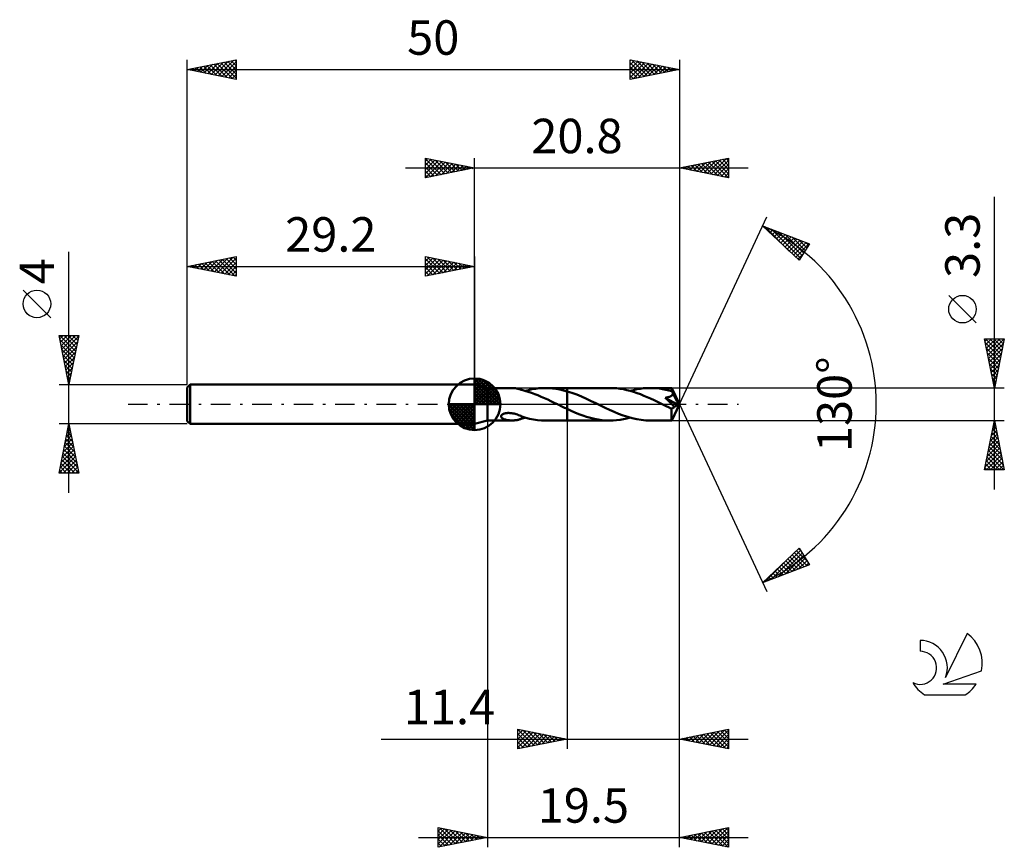
# Model space of a CAD drawing. Units: millimetres. Extents: x -17 to 83, y -45 to 39.
import ezdxf
from ezdxf.enums import TextEntityAlignment as Align

# ---------------------------------------------------------------- set-up
doc = ezdxf.new("R2010")
doc.units = ezdxf.units.MM
doc.header["$LTSCALE"] = 4.95
doc.linetypes.add('LONGDASH_DASH', pattern=[0.85, 0.4, -0.2, 0.05, -0.2])
for name, color, linetype in [('1', 4, 'CONTINUOUS'), ('2', 7, 'CONTINUOUS'), ('4', 2, 'LONGDASH_DASH'), ('CUT', 1, 'CONTINUOUS'), ('NOCUT', 7, 'CONTINUOUS'), ('SK1', 4, 'CONTINUOUS'), ('SK2', 7, 'CONTINUOUS'), ('SK4', 2, 'LONGDASH_DASH'), ('SK6', 5, 'CONTINUOUS')]:
    doc.layers.add(name, color=color, linetype=linetype)
doc.styles.get("Standard").update_dxf_attribs({"font": 'Monospac821 BT'})

msp = doc.modelspace()

# ---------------------------------------------------------------- linework, layer by layer
at = {"layer": '1', "color": 4, "linetype": 'CONTINUOUS', "lineweight": 50}
for p, q in [((30.5, 1.65), (29.2, 2)), ((29.2, -2), (29.2, 2)), ((30.5, 1.65), (33.01, 1.65)), ((30.5, -1.65), (30.5, 1.65)), ((33.08, 1.65), (33.01, 1.65)), ((33.15, 1.65), (33.08, 1.65)), ((33.23, 1.64), (33.15, 1.65)), ((33.3, 1.63), (33.23, 1.64)), ((33.37, 1.62), (33.3, 1.63)), ((33.45, 1.61), (33.37, 1.62)), ((33.52, 1.6), (33.45, 1.61)), ((33.59, 1.58), (33.52, 1.6)), ((33.66, 1.57), (33.59, 1.58)), ((33.73, 1.55), (33.66, 1.57)), ((33.8, 1.53), (33.73, 1.55)), ((33.86, 1.51), (33.8, 1.53)), ((33.93, 1.48), (33.86, 1.51)), ((34, 1.46), (33.93, 1.48)), ((34, 1.45), (34, 1.46)), ((34.32, 1.36), (34, 1.45)), ((34.65, 1.27), (34.32, 1.36)), ((34.34, 1.36), (34.68, 1.44)), ((34.98, 1.16), (34.65, 1.27)), ((34.68, 1.44), (35.02, 1.52)), ((35.31, 1.04), (34.98, 1.16)), ((35.02, 1.52), (35.37, 1.58)), ((35.64, 0.91), (35.31, 1.04)), ((35.37, 1.58), (35.71, 1.62)), ((35.71, 1.62), (36.06, 1.64)), ((36.06, 1.64), (36.4, 1.65)), ((36.39, 1.65), (38.6, 1.65)), ((36.77, 1.64), (36.4, 1.65)), ((37.13, 1.61), (36.77, 1.64)), ((37.5, 1.56), (37.13, 1.61)), ((37.87, 1.5), (37.5, 1.56)), ((38.23, 1.41), (37.87, 1.5)), ((38.6, 1.31), (38.23, 1.41)), ((42.94, 1.65), (38.6, 1.65)), ((38.6, 1.65), (38.6, 1.65)), ((38.6, 1.31), (38.6, 1.65)), ((38.6, -1.65), (38.6, 1.65)), ((39.09, 1.16), (38.6, 1.31)), ((38.6, 1.31), (38.6, 1.31)), ((38.6, 1.31), (38.6, 1.31)), ((38.6, 1.31), (38.6, 1.31)), ((39.57, 0.98), (39.09, 1.16)), ((43.29, 1.64), (42.94, 1.65)), ((43.63, 1.62), (43.29, 1.64)), ((43.98, 1.57), (43.63, 1.62)), ((44.32, 1.52), (43.98, 1.57)), ((44.66, 1.44), (44.32, 1.52)), ((45.01, 1.35), (44.66, 1.44)), ((45, 1.36), (45.34, 1.44)), ((45.35, 1.25), (45.01, 1.35)), ((45.34, 1.44), (45.68, 1.52)), ((45.7, 1.14), (45.35, 1.25)), ((45.68, 1.52), (46.02, 1.58)), ((46.04, 1.01), (45.7, 1.14)), ((46.02, 1.58), (46.37, 1.62)), ((46.39, 0.87), (46.04, 1.01)), ((46.37, 1.62), (46.71, 1.64)), ((46.71, 1.64), (47.05, 1.65)), ((47.36, 1.64), (47.05, 1.65)), ((49.22, 1.65), (47.05, 1.65)), ((47.67, 1.62), (47.36, 1.64)), ((47.98, 1.59), (47.67, 1.62)), ((48.29, 1.54), (47.98, 1.59)), ((48.61, 1.48), (48.29, 1.54)), ((48.92, 1.41), (48.61, 1.48)), ((49.23, 1.32), (48.92, 1.41)), ((49.22, 1.64), (49.22, 1.65)), ((50, 0), (49.22, 1.65)), ((49.22, 1.65), (49.22, 1.65)), ((49.22, 1.65), (49.22, 1.65)), ((49.22, 1.65), (49.22, 1.65)), ((49.22, 1.65), (49.22, 1.65)), ((49.22, 1.65), (49.22, 1.65)), ((49.22, 1.65), (49.22, 1.65)), ((49.22, 1.62), (49.22, 1.64)), ((49.22, 1.64), (49.22, 1.64)), ((49.22, 1.61), (49.22, 1.62)), ((49.22, 1.59), (49.22, 1.61)), ((49.23, 1.57), (49.22, 1.59)), ((49.23, 1.55), (49.23, 1.57)), ((49.23, 1.52), (49.23, 1.55)), ((49.23, 1.49), (49.23, 1.52)), ((50, 0), (49.23, 1.49)), ((49.23, 1.32), (49.23, 1.49)), ((49.25, 1.29), (49.23, 1.32)), ((49.26, 1.26), (49.25, 1.29)), ((49.27, 1.24), (49.26, 1.26)), ((49.29, 1.21), (49.27, 1.24)), ((49.3, 1.18), (49.29, 1.21)), ((49.32, 1.15), (49.3, 1.18)), ((49.3, 0.98), (49.31, 1.01)), ((49.31, 1.01), (49.32, 1.05)), ((49.33, 1.12), (49.32, 1.15)), ((49.32, 1.05), (49.33, 1.08)), ((49.56, 0.68), (49.33, 1.12)), ((49.33, 1.08), (49.33, 1.12)), ((35.97, 0.77), (35.64, 0.91)), ((36.3, 0.63), (35.97, 0.77)), ((36.63, 0.47), (36.3, 0.63)), ((36.96, 0.32), (36.63, 0.47)), ((37.29, 0.16), (36.96, 0.32)), ((37.62, 0), (37.29, 0.16)), ((37.65, -0.02), (37.62, 0)), ((40.06, 0.78), (39.57, 0.98)), ((40.55, 0.56), (40.06, 0.78)), ((41.03, 0.33), (40.55, 0.56)), ((41.52, 0.1), (41.03, 0.33)), ((41.98, -0.13), (41.52, 0.1)), ((46.74, 0.72), (46.39, 0.87)), ((47.08, 0.57), (46.74, 0.72)), ((47.43, 0.4), (47.08, 0.57)), ((47.78, 0.24), (47.43, 0.4)), ((48.12, 0.07), (47.78, 0.24)), ((48.47, -0.1), (48.12, 0.07)), ((48.57, 0.66), (48.62, 0.67)), ((48.77, 0.47), (48.57, 0.66)), ((49.89, -0.05), (48.57, 0.66)), ((48.62, 0.67), (48.67, 0.68)), ((48.67, 0.68), (48.72, 0.69)), ((48.72, 0.69), (48.77, 0.7)), ((48.77, 0.7), (48.81, 0.71)), ((48.94, 0.3), (48.77, 0.47)), ((48.81, 0.71), (48.86, 0.72)), ((48.86, 0.72), (48.9, 0.73)), ((48.9, 0.73), (48.94, 0.74)), ((48.94, 0.74), (48.98, 0.75)), ((49.09, 0.15), (48.94, 0.3)), ((48.98, 0.75), (49.02, 0.77)), ((49.02, 0.77), (49.06, 0.78)), ((49.06, 0.78), (49.09, 0.8)), ((49.09, 0.8), (49.13, 0.82)), ((49.22, 0.02), (49.09, 0.15)), ((49.13, 0.82), (49.16, 0.84)), ((49.16, 0.84), (49.2, 0.87)), ((49.2, 0.87), (49.23, 0.89)), ((49.32, -0.09), (49.22, 0.02)), ((49.22, -1.65), (50, 0)), ((49.23, 0.89), (49.25, 0.92)), ((49.25, 0.92), (49.28, 0.95)), ((49.28, 0.95), (49.3, 0.98)), ((49.68, 0.45), (49.56, 0.68)), ((49.75, 0.31), (49.68, 0.45)), ((49.8, 0.22), (49.75, 0.31)), ((49.83, 0.15), (49.8, 0.22)), ((49.85, 0.09), (49.83, 0.15)), ((49.87, 0.05), (49.85, 0.09)), ((49.87, 0.03), (49.86, 0.05)), ((50, 0), (49.86, 0.05)), ((49.87, 0.05), (49.86, 0.05)), ((50, 0), (49.87, 0.05)), ((49.87, 0.02), (49.87, 0.03)), ((49.88, 0), (49.87, 0.02)), ((49.88, -0.01), (49.88, 0)), ((32.07, -1), (32.13, -0.98)), ((32.13, -0.98), (32.2, -0.95)), ((32.2, -0.95), (32.26, -0.93)), ((32.26, -0.93), (32.33, -0.91)), ((32.33, -0.91), (32.41, -0.9)), ((32.41, -0.9), (32.5, -0.89)), ((32.5, -0.89), (32.59, -0.88)), ((32.59, -0.88), (32.68, -0.88)), ((32.78, -0.89), (32.68, -0.88)), ((32.88, -0.89), (32.78, -0.89)), ((32.99, -0.91), (32.88, -0.89)), ((33.1, -0.93), (32.99, -0.91)), ((33.21, -0.95), (33.1, -0.93)), ((33.32, -0.98), (33.21, -0.95)), ((33.44, -1.02), (33.32, -0.98)), ((37.68, -0.03), (37.65, -0.02)), ((37.71, -0.05), (37.68, -0.03)), ((37.75, -0.06), (37.71, -0.05)), ((37.78, -0.08), (37.75, -0.06)), ((37.81, -0.1), (37.78, -0.08)), ((37.94, -0.16), (37.81, -0.1)), ((38.07, -0.22), (37.94, -0.16)), ((38.21, -0.29), (38.07, -0.22)), ((38.34, -0.35), (38.21, -0.29)), ((38.47, -0.41), (38.34, -0.35)), ((38.6, -0.47), (38.47, -0.41)), ((38.6, -0.47), (38.6, -0.47)), ((38.6, -0.47), (38.6, -0.47)), ((38.6, -0.47), (38.6, -0.47)), ((38.6, -0.47), (38.6, -0.47)), ((38.6, -0.47), (38.6, -0.47)), ((39, -0.65), (38.6, -0.47)), ((38.6, -1.65), (38.6, -0.47)), ((39.39, -0.82), (39, -0.65)), ((39.78, -0.99), (39.39, -0.82)), ((40.18, -1.13), (39.78, -0.99)), ((42.45, -0.35), (41.98, -0.13)), ((42.91, -0.57), (42.45, -0.35)), ((43.37, -0.77), (42.91, -0.57)), ((43.83, -0.96), (43.37, -0.77)), ((44.29, -1.13), (43.83, -0.96)), ((48.59, -0.16), (48.47, -0.1)), ((48.71, -0.21), (48.59, -0.16)), ((48.83, -0.27), (48.71, -0.21)), ((48.95, -0.33), (48.83, -0.27)), ((49.07, -0.39), (48.95, -0.33)), ((49.2, -0.44), (49.07, -0.39)), ((49.2, -0.44), (49.22, -0.44)), ((49.2, -0.55), (49.2, -0.44)), ((49.2, -0.65), (49.2, -0.55)), ((49.2, -0.75), (49.2, -0.65)), ((49.2, -0.85), (49.2, -0.75)), ((49.2, -0.94), (49.2, -0.85)), ((49.2, -1.04), (49.2, -0.94)), ((49.22, -0.44), (49.25, -0.44)), ((49.25, -0.44), (49.27, -0.43)), ((49.27, -0.43), (49.3, -0.42)), ((49.3, -0.42), (49.33, -0.41)), ((49.41, -0.18), (49.32, -0.09)), ((49.33, -0.41), (49.35, -0.39)), ((49.35, -0.39), (49.38, -0.37)), ((49.38, -0.37), (49.4, -0.35)), ((49.4, -0.35), (49.43, -0.32)), ((49.48, -0.25), (49.41, -0.18)), ((49.43, -0.32), (49.45, -0.29)), ((49.45, -0.29), (49.48, -0.25)), ((49.48, -0.25), (49.89, -0.05)), ((49.88, -0.03), (49.88, -0.01)), ((49.89, -0.04), (49.88, -0.03)), ((49.89, -0.05), (49.89, -0.04)), ((29.2, -2), (30.5, -1.65)), ((30.5, -1.65), (33.01, -1.65)), ((31.9, -1.21), (31.91, -1.16)), ((31.9, -1.26), (31.9, -1.21)), ((31.91, -1.3), (31.9, -1.26)), ((31.91, -1.16), (31.93, -1.12)), ((31.94, -1.34), (31.91, -1.3)), ((31.93, -1.12), (31.97, -1.08)), ((31.97, -1.37), (31.94, -1.34)), ((31.97, -1.08), (32.02, -1.04)), ((32.01, -1.41), (31.97, -1.37)), ((32.05, -1.44), (32.01, -1.41)), ((32.02, -1.04), (32.07, -1)), ((32.1, -1.47), (32.05, -1.44)), ((32.16, -1.49), (32.1, -1.47)), ((32.22, -1.52), (32.16, -1.49)), ((32.29, -1.54), (32.22, -1.52)), ((32.35, -1.56), (32.29, -1.54)), ((32.42, -1.58), (32.35, -1.56)), ((32.5, -1.6), (32.42, -1.58)), ((32.57, -1.61), (32.5, -1.6)), ((32.64, -1.62), (32.57, -1.61)), ((32.71, -1.63), (32.64, -1.62)), ((32.79, -1.64), (32.71, -1.63)), ((32.86, -1.65), (32.79, -1.64)), ((32.93, -1.65), (32.86, -1.65)), ((33.01, -1.65), (32.93, -1.65)), ((33.01, -1.65), (33.08, -1.65)), ((33.08, -1.65), (33.15, -1.65)), ((33.15, -1.65), (33.23, -1.64)), ((33.23, -1.64), (33.3, -1.63)), ((33.3, -1.63), (33.37, -1.62)), ((33.37, -1.62), (33.45, -1.61)), ((33.55, -1.05), (33.44, -1.02)), ((33.45, -1.61), (33.52, -1.6)), ((33.52, -1.6), (33.59, -1.58)), ((33.66, -1.09), (33.55, -1.05)), ((33.59, -1.58), (33.66, -1.57)), ((33.78, -1.14), (33.66, -1.09)), ((33.66, -1.57), (33.73, -1.55)), ((33.73, -1.55), (33.8, -1.53)), ((33.89, -1.18), (33.78, -1.14)), ((33.8, -1.53), (33.86, -1.51)), ((33.86, -1.51), (33.93, -1.48)), ((34, -1.23), (33.89, -1.18)), ((33.93, -1.48), (34, -1.46)), ((34, -1.27), (34, -1.23)), ((34, -1.25), (34, -1.23)), ((34.39, -1.37), (34, -1.25)), ((34, -1.3), (34, -1.27)), ((34, -1.34), (34, -1.3)), ((34, -1.38), (34, -1.34)), ((34, -1.42), (34, -1.38)), ((34, -1.46), (34, -1.42)), ((34, -1.45), (34.05, -1.43)), ((34.05, -1.43), (34.11, -1.42)), ((34.11, -1.42), (34.17, -1.4)), ((34.17, -1.4), (34.23, -1.39)), ((34.23, -1.39), (34.28, -1.37)), ((34.28, -1.37), (34.34, -1.36)), ((34.79, -1.47), (34.39, -1.37)), ((35.19, -1.55), (34.79, -1.47)), ((35.59, -1.6), (35.19, -1.55)), ((36, -1.64), (35.59, -1.6)), ((36.4, -1.65), (36, -1.64)), ((36.39, -1.65), (38.6, -1.65)), ((38.6, -1.65), (38.6, -1.65)), ((38.6, -1.65), (42.94, -1.65)), ((40.57, -1.26), (40.18, -1.13)), ((40.97, -1.38), (40.57, -1.26)), ((41.37, -1.48), (40.97, -1.38)), ((41.76, -1.55), (41.37, -1.48)), ((42.16, -1.61), (41.76, -1.55)), ((42.55, -1.64), (42.16, -1.61)), ((42.94, -1.65), (42.55, -1.64)), ((42.94, -1.65), (43.28, -1.64)), ((43.28, -1.64), (43.62, -1.62)), ((43.62, -1.62), (43.97, -1.58)), ((43.97, -1.58), (44.31, -1.52)), ((44.75, -1.29), (44.29, -1.13)), ((44.31, -1.52), (44.65, -1.44)), ((44.65, -1.44), (45, -1.36)), ((45.21, -1.41), (44.75, -1.29)), ((45.67, -1.52), (45.21, -1.41)), ((46.13, -1.59), (45.67, -1.52)), ((46.59, -1.64), (46.13, -1.59)), ((47.05, -1.65), (46.59, -1.64)), ((47.05, -1.65), (49.22, -1.65)), ((49.2, -1.12), (49.2, -1.04)), ((49.2, -1.2), (49.2, -1.12)), ((49.2, -1.28), (49.2, -1.2)), ((49.2, -1.35), (49.2, -1.28)), ((49.2, -1.41), (49.2, -1.35)), ((49.2, -1.47), (49.2, -1.41)), ((49.2, -1.51), (49.2, -1.47)), ((49.21, -1.55), (49.2, -1.51)), ((49.21, -1.59), (49.21, -1.55)), ((49.21, -1.61), (49.21, -1.59)), ((49.21, -1.63), (49.21, -1.61)), ((49.21, -1.65), (49.21, -1.63)), ((49.22, -1.65), (49.21, -1.65)), ((49.22, -1.65), (49.22, -1.65)), ((49.22, -1.65), (49.22, -1.65)), ((49.22, -1.65), (49.22, -1.65)), ((49.22, -1.65), (49.22, -1.65)), ((49.22, -1.65), (49.22, -1.65)), ((49.22, -1.65), (49.22, -1.65))]:
    msp.add_line(p, q, dxfattribs=at)
at = {"layer": '2', "color": 7, "linetype": 'CONTINUOUS', "lineweight": 25}
for p, q in [((24.2, 23), (24.2, 25)), ((24.2, 25), (29.2, 24)), ((29.2, 2), (29.2, 25)), ((50, 25), (50, 0)), ((50, 24), (55, 25)), ((55, 25), (55, 23)), ((22.2, 24), (57, 24)), ((24.2, 24.7), (24.45, 24.95)), ((24.2, 24.94), (25.82, 23.32)), ((24.2, 24.27), (24.8, 24.88)), ((24.2, 23.85), (25.16, 24.81)), ((24.2, 23.43), (25.51, 24.74)), ((24.2, 23), (25.87, 24.67)), ((24.2, 24.52), (25.46, 23.25)), ((24.2, 24.09), (25.11, 23.18)), ((29.2, 24), (24.2, 23)), ((24.66, 24.91), (26.17, 23.39)), ((24.73, 23.11), (26.22, 24.6)), ((25.19, 24.8), (26.52, 23.46)), ((25.26, 23.21), (26.57, 24.53)), ((25.72, 24.7), (26.88, 23.54)), ((25.79, 23.32), (26.93, 24.45)), ((26.25, 24.59), (27.23, 23.61)), ((26.32, 23.42), (27.28, 24.38)), ((26.78, 24.48), (27.58, 23.68)), ((26.85, 23.53), (27.63, 24.31)), ((27.31, 24.38), (27.94, 23.75)), ((27.38, 23.64), (27.99, 24.24)), ((27.84, 24.27), (28.29, 23.82)), ((27.91, 23.74), (28.34, 24.17)), ((28.37, 24.17), (28.65, 23.89)), ((28.44, 23.85), (28.69, 24.1)), ((28.9, 24.06), (29, 23.96)), ((28.97, 23.95), (29.05, 24.03)), ((55, 23), (50, 24)), ((50.14, 24.03), (50.21, 23.96)), ((50.35, 23.93), (50.52, 24.1)), ((50.5, 24.1), (50.75, 23.85)), ((50.7, 23.86), (51.05, 24.21)), ((50.85, 24.17), (51.28, 23.74)), ((51.06, 23.79), (51.58, 24.32)), ((51.2, 24.24), (51.81, 23.64)), ((51.41, 23.72), (52.12, 24.42)), ((51.56, 24.31), (52.34, 23.53)), ((51.76, 23.65), (52.65, 24.53)), ((51.91, 24.38), (52.87, 23.43)), ((52.12, 23.58), (53.18, 24.64)), ((52.26, 24.45), (53.4, 23.32)), ((52.47, 23.51), (53.71, 24.74)), ((52.62, 24.52), (53.93, 23.21)), ((52.82, 23.44), (54.24, 24.85)), ((52.97, 24.59), (54.46, 23.11)), ((53.18, 23.36), (54.77, 24.95)), ((53.33, 24.67), (54.99, 23)), ((53.53, 23.29), (55, 24.76)), ((53.68, 24.74), (55, 23.41)), ((53.88, 23.22), (55, 24.34)), ((54.03, 24.81), (55, 23.84)), ((54.39, 24.88), (55, 24.26)), ((54.74, 24.95), (55, 24.69)), ((24.2, 23.67), (24.76, 23.11)), ((24.2, 23.24), (24.4, 23.04)), ((54.24, 23.15), (55, 23.91)), ((54.59, 23.08), (55, 23.49)), ((54.95, 23.01), (55, 23.07)), ((82, -8.65), (82, 21.07)), ((50, 0), (58.87, 19.03)), ((58.45, 18.13), (63.22, 16.31)), ((62.15, 14.62), (58.45, 18.13)), ((58.54, 18.04), (58.58, 18.08)), ((58.68, 18.04), (61.16, 15.56)), ((58.76, 17.83), (58.89, 17.96)), ((58.98, 17.63), (59.2, 17.84)), ((59.2, 17.42), (59.5, 17.73)), ((59.36, 17.78), (62.3, 14.85)), ((59.42, 17.21), (59.81, 17.61)), ((59.63, 17.01), (60.12, 17.49)), ((59.85, 16.8), (60.43, 17.37)), ((60.05, 17.52), (62.46, 15.11)), ((60.07, 16.59), (60.73, 17.26)), ((60.29, 16.39), (61.04, 17.14)), ((60.5, 16.18), (61.35, 17.02)), ((60.73, 17.26), (62.62, 15.37)), ((60.72, 15.97), (61.65, 16.91)), ((60.94, 15.77), (61.96, 16.79)), ((61.16, 15.56), (62.27, 16.67)), ((61.37, 15.35), (62.58, 16.55)), ((61.42, 16.99), (62.79, 15.63)), ((61.59, 15.15), (62.88, 16.44)), ((61.81, 14.94), (63.19, 16.32)), ((62.11, 16.73), (62.95, 15.89)), ((63.22, 16.31), (62.15, 14.62)), ((62.79, 16.47), (63.12, 16.15)), ((62.03, 14.73), (62.56, 15.27)), ((80.15, 8.26), (77.35, 11.06)), ((82, 1.65), (81, 6.65)), ((81, 6.65), (83, 6.65)), ((81.05, 6.42), (81.28, 6.65)), ((81.08, 6.24), (82.61, 4.71)), ((81.1, 6.65), (82.68, 5.07)), ((81.12, 6.06), (81.71, 6.65)), ((81.19, 5.71), (82.13, 6.65)), ((81.26, 5.35), (82.55, 6.65)), ((81.33, 5), (82.98, 6.65)), ((81.4, 4.65), (82.9, 6.15)), ((81.52, 6.65), (82.75, 5.42)), ((81.95, 6.65), (82.82, 5.77)), ((83, 6.65), (82, 1.65)), ((82.37, 6.65), (82.9, 6.13)), ((82.8, 6.65), (82.97, 6.48)), ((81.19, 5.71), (82.54, 4.36)), ((81.29, 5.18), (82.47, 4)), ((81.47, 4.29), (82.79, 5.62)), ((81.54, 3.94), (82.69, 5.09)), ((81.4, 4.65), (82.4, 3.65)), ((81.51, 4.12), (82.33, 3.3)), ((81.61, 3.59), (82.58, 4.56)), ((81.68, 3.23), (82.47, 4.02)), ((81.61, 3.59), (82.26, 2.94)), ((81.72, 3.06), (82.19, 2.59)), ((81.75, 2.88), (82.37, 3.49)), ((81.82, 2.53), (82.26, 2.96)), ((81.82, 2.53), (82.12, 2.24)), ((81.9, 2.17), (82.16, 2.43)), ((81.93, 2), (82.05, 1.88)), ((83, 1.65), (49.23, 1.65)), ((81.97, 1.82), (82.05, 1.9)), ((50, -35), (50, 0)), ((50, -45), (50, 0)), ((50, 0), (58.87, -19.03)), ((30.5, -1.65), (30.5, -45)), ((38.6, -1.65), (38.6, -35)), ((49.23, -1.65), (83, -1.65)), ((81, -6.65), (82, -1.65)), ((81.91, -2.11), (82.06, -1.96)), ((81.96, -1.85), (82.06, -1.95)), ((82, -1.65), (83, -6.65)), ((81.7, -3.17), (82.2, -2.66)), ((81.75, -2.91), (82.38, -3.54)), ((81.8, -2.64), (82.13, -2.31)), ((81.82, -2.56), (82.27, -3.01)), ((81.89, -2.2), (82.17, -2.48)), ((81.38, -4.76), (82.42, -3.73)), ((81.48, -4.23), (82.34, -3.37)), ((81.54, -3.97), (82.7, -5.13)), ((81.59, -3.7), (82.27, -3.02)), ((81.61, -3.62), (82.59, -4.6)), ((81.68, -3.26), (82.48, -4.07)), ((81.06, -6.35), (82.63, -4.79)), ((81.17, -5.82), (82.56, -4.43)), ((81.27, -5.29), (82.49, -4.08)), ((81.39, -4.68), (82.91, -6.19)), ((81.47, -4.32), (82.8, -5.66)), ((81.18, -5.74), (82.09, -6.65)), ((81.19, -6.65), (82.7, -5.14)), ((81.25, -5.38), (82.52, -6.65)), ((81.32, -5.03), (82.94, -6.65)), ((81.61, -6.65), (82.77, -5.49)), ((82.04, -6.65), (82.84, -5.85)), ((83, -6.65), (81, -6.65)), ((81.04, -6.44), (81.25, -6.65)), ((81.11, -6.09), (81.67, -6.65)), ((82.46, -6.65), (82.91, -6.2)), ((82.88, -6.65), (82.98, -6.55)), ((58.45, -18.13), (62.15, -14.62)), ((59.36, -17.78), (62.3, -14.85)), ((61.89, -14.87), (63.03, -16.01)), ((62.1, -14.66), (62.31, -14.86)), ((62.15, -14.62), (63.22, -16.31)), ((58.68, -18.04), (61.16, -15.56)), ((60.05, -17.52), (62.46, -15.11)), ((60.73, -17.26), (62.62, -15.37)), ((60.8, -15.9), (61.76, -16.86)), ((61.02, -15.69), (62.07, -16.75)), ((61.23, -15.49), (62.38, -16.63)), ((61.42, -16.99), (62.79, -15.63)), ((61.45, -15.28), (62.68, -16.51)), ((61.67, -15.07), (62.99, -16.4)), ((62.11, -16.73), (62.95, -15.89)), ((63.22, -16.31), (58.45, -18.13)), ((59.71, -16.93), (60.23, -17.45)), ((59.93, -16.73), (60.53, -17.33)), ((60.15, -16.52), (60.84, -17.22)), ((60.36, -16.31), (61.15, -17.1)), ((60.58, -16.11), (61.45, -16.98)), ((62.79, -16.47), (63.12, -16.15)), ((58.62, -17.97), (58.69, -18.04)), ((58.84, -17.76), (59, -17.92)), ((59.06, -17.55), (59.3, -17.8)), ((59.27, -17.35), (59.61, -17.68)), ((59.49, -17.14), (59.92, -17.57)), ((33.6, -35), (33.6, -33)), ((33.6, -33), (38.6, -34)), ((50, -34), (55, -33)), ((55, -33), (55, -35)), ((19.7, -34), (57, -34)), ((33.6, -33.17), (33.74, -33.03)), ((33.6, -33.04), (35.24, -34.67)), ((33.6, -33.59), (34.09, -33.1)), ((33.6, -34.02), (34.45, -33.17)), ((33.6, -34.44), (34.8, -33.24)), ((33.6, -34.87), (35.15, -33.31)), ((33.6, -33.46), (34.88, -34.74)), ((33.6, -33.88), (34.53, -34.81)), ((38.6, -34), (33.6, -35)), ((33.96, -34.93), (35.51, -33.38)), ((34.09, -33.1), (35.59, -34.6)), ((34.49, -34.82), (35.86, -33.45)), ((34.62, -33.2), (35.94, -34.53)), ((35.02, -34.72), (36.22, -33.52)), ((35.15, -33.31), (36.3, -34.46)), ((35.55, -34.61), (36.57, -33.59)), ((35.68, -33.42), (36.65, -34.39)), ((36.08, -34.5), (36.92, -33.66)), ((36.21, -33.52), (37, -34.32)), ((36.61, -34.4), (37.28, -33.74)), ((36.74, -33.63), (37.36, -34.25)), ((37.14, -34.29), (37.63, -33.81)), ((37.27, -33.73), (37.71, -34.18)), ((37.67, -34.19), (37.98, -33.88)), ((37.8, -33.84), (38.06, -34.11)), ((38.21, -34.08), (38.34, -33.95)), ((38.33, -33.95), (38.42, -34.04)), ((55, -35), (50, -34)), ((50.25, -34.05), (50.37, -33.93)), ((50.33, -33.93), (50.49, -34.1)), ((50.6, -34.12), (50.9, -33.82)), ((50.68, -33.86), (51.02, -34.2)), ((50.95, -34.19), (51.43, -33.71)), ((51.03, -33.79), (51.55, -34.31)), ((51.31, -34.26), (51.96, -33.61)), ((51.39, -33.72), (52.08, -34.42)), ((51.66, -34.33), (52.49, -33.5)), ((51.74, -33.65), (52.61, -34.52)), ((52.01, -34.4), (53.02, -33.4)), ((52.1, -33.58), (53.14, -34.63)), ((52.37, -34.47), (53.55, -33.29)), ((52.45, -33.51), (53.67, -34.73)), ((52.72, -34.54), (54.08, -33.18)), ((52.8, -33.44), (54.2, -34.84)), ((53.07, -34.61), (54.61, -33.08)), ((53.16, -33.37), (54.73, -34.95)), ((53.43, -34.69), (55, -33.11)), ((53.51, -33.3), (55, -34.79)), ((53.78, -34.76), (55, -33.54)), ((53.86, -33.23), (55, -34.36)), ((54.14, -34.83), (55, -33.96)), ((54.22, -33.16), (55, -33.94)), ((54.57, -33.09), (55, -33.52)), ((54.92, -33.02), (55, -33.09)), ((33.6, -34.31), (34.18, -34.88)), ((33.6, -34.73), (33.82, -34.96)), ((54.49, -34.9), (55, -34.39)), ((54.84, -34.97), (55, -34.81)), ((25.5, -45), (25.5, -43)), ((25.5, -43), (30.5, -44)), ((50, -44), (55, -43)), ((55, -43), (55, -45)), ((23.5, -44), (57, -44)), ((25.5, -43.37), (25.81, -43.06)), ((25.5, -43.8), (26.16, -43.13)), ((25.5, -44.22), (26.52, -43.2)), ((25.5, -44.64), (26.87, -43.27)), ((25.5, -43.32), (26.9, -44.72)), ((25.5, -43.74), (26.55, -44.79)), ((30.5, -44), (25.5, -45)), ((25.59, -44.98), (27.22, -43.34)), ((25.63, -43.03), (27.26, -44.65)), ((26.12, -44.88), (27.58, -43.42)), ((26.16, -43.13), (27.61, -44.58)), ((26.65, -44.77), (27.93, -43.49)), ((26.69, -43.24), (27.96, -44.51)), ((27.18, -44.66), (28.28, -43.56)), ((27.22, -43.34), (28.32, -44.44)), ((27.71, -44.56), (28.64, -43.63)), ((27.76, -43.45), (28.67, -44.37)), ((28.24, -44.45), (28.99, -43.7)), ((28.29, -43.56), (29.02, -44.3)), ((28.77, -44.35), (29.35, -43.77)), ((28.82, -43.66), (29.38, -44.22)), ((29.3, -44.24), (29.7, -43.84)), ((29.35, -43.77), (29.73, -44.15)), ((29.83, -44.13), (30.05, -43.91)), ((29.88, -43.88), (30.08, -44.08)), ((30.36, -44.03), (30.41, -43.98)), ((30.41, -43.98), (30.44, -44.01)), ((55, -45), (50, -44)), ((50.09, -44.02), (50.14, -43.97)), ((50.13, -43.97), (50.19, -44.04)), ((50.45, -44.09), (50.67, -43.87)), ((50.48, -43.9), (50.72, -44.14)), ((50.8, -44.16), (51.2, -43.76)), ((50.83, -43.83), (51.25, -44.25)), ((51.15, -44.23), (51.73, -43.65)), ((51.19, -43.76), (51.78, -44.36)), ((51.51, -44.3), (52.26, -43.55)), ((51.54, -43.69), (52.31, -44.46)), ((51.86, -44.37), (52.79, -43.44)), ((51.89, -43.62), (52.84, -44.57)), ((52.22, -44.44), (53.32, -43.34)), ((52.25, -43.55), (53.37, -44.67)), ((52.57, -44.51), (53.85, -43.23)), ((52.6, -43.48), (53.9, -44.78)), ((52.92, -44.58), (54.38, -43.12)), ((52.95, -43.41), (54.43, -44.89)), ((53.28, -44.66), (54.91, -43.02)), ((53.31, -43.34), (54.96, -44.99)), ((53.63, -44.73), (55, -43.36)), ((53.66, -43.27), (55, -44.61)), ((53.98, -44.8), (55, -43.78)), ((54.02, -43.2), (55, -44.18)), ((54.37, -43.13), (55, -43.76)), ((54.72, -43.06), (55, -43.33)), ((25.5, -44.17), (26.2, -44.86)), ((25.5, -44.59), (25.84, -44.93)), ((54.34, -44.87), (55, -44.2)), ((54.69, -44.94), (55, -44.63))]:
    msp.add_line(p, q, dxfattribs=at)
msp.add_circle((78.75, 9.66), 1.4, dxfattribs=at)
msp.add_arc((50, 0), 20, 295, 65, dxfattribs=at)
at = {"layer": '4', "color": 2, "linetype": 'LONGDASH_DASH', "lineweight": 25}
msp.add_line((29.2, 0), (50, 0), dxfattribs=at)
at = {"layer": 'CUT', "color": 1, "linetype": 'CONTINUOUS', "lineweight": 25}
for p, q in [((49.23, 1.65), (38.6, 1.65)), ((38.6, 1.65), (38.6, 0)), ((50, 0), (49.23, 1.65)), ((38.6, 0), (50, 0))]:
    msp.add_line(p, q, dxfattribs=at)
at = {"layer": 'NOCUT', "color": 7, "linetype": 'CONTINUOUS', "lineweight": 25}
for p, q in [((30.5, 1.65), (29.2, 2)), ((29.2, 2), (29.2, 0)), ((38.6, 1.65), (30.5, 1.65)), ((38.6, 0), (38.6, 1.65)), ((38.6, 1.65), (38.6, 1.65)), ((38.6, 1.65), (38.6, 0)), ((38.6, 1.65), (38.6, 0)), ((29.2, 0), (38.6, 0))]:
    msp.add_line(p, q, dxfattribs=at)
at = {"layer": 'SK1', "color": 4, "linetype": 'CONTINUOUS', "lineweight": 50}
for p, q in [((0.3, 2), (0, 1.7)), ((29.2, 2), (0.3, 2)), ((0.3, 2), (0.3, -2)), ((29.2, 0), (29.2, 2.62)), ((29.2, 2.56), (29.27, 2.62)), ((29.2, 2.19), (29.61, 2.59)), ((29.2, 2.56), (31.76, 0)), ((29.2, 1.81), (29.91, 2.53)), ((29.2, 1.44), (30.19, 2.43)), ((29.2, 1.07), (30.44, 2.31)), ((29.2, 2.19), (31.39, 0)), ((29.2, 0.7), (30.67, 2.17)), ((29.2, 0.33), (30.88, 2.01)), ((29.52, 2.6), (31.8, 0.32)), ((30, 2.5), (31.7, 0.8)), ((30.76, 2.11), (31.31, 1.56)), ((0, 1.7), (0, -1.7)), ((29.2, 1.81), (31.01, 0)), ((29.2, 1.44), (30.64, 0)), ((29.2, 1.07), (30.27, 0)), ((29.24, 0), (31.08, 1.83)), ((29.61, 0), (31.25, 1.64)), ((29.98, 0), (31.41, 1.42)), ((30.36, 0), (31.54, 1.19)), ((29.2, 0), (26.57, 0)), ((26.58, -0.07), (26.64, 0)), ((26.61, -0.41), (27.01, 0)), ((26.67, -0.71), (27.39, 0)), ((26.77, -0.99), (27.76, 0)), ((26.89, -1.24), (28.13, 0)), ((26.93, 0), (29.2, -2.27)), ((27.03, -1.47), (28.5, 0)), ((27.19, -1.68), (28.87, 0)), ((27.3, 0), (29.2, -1.9)), ((27.67, 0), (29.2, -1.53)), ((28.04, 0), (29.2, -1.16)), ((28.42, 0), (29.2, -0.78)), ((28.79, 0), (29.2, -0.41)), ((29.16, 0), (29.2, -0.04)), ((29.2, 0.7), (29.9, 0)), ((29.2, 0.33), (29.53, 0)), ((29.2, 0), (31.82, 0)), ((29.2, -2.62), (29.2, 0)), ((30.73, 0), (31.65, 0.93)), ((31.1, 0), (31.74, 0.65)), ((31.47, 0), (31.8, 0.33)), ((26.58, -0.02), (29.18, -2.62)), ((26.61, -0.42), (28.78, -2.59)), ((26.75, -0.93), (28.27, -2.45)), ((27.37, -1.88), (29.2, -0.04)), ((27.56, -2.05), (29.2, -0.41)), ((27.78, -2.21), (29.2, -0.78)), ((0, -1.7), (0.3, -2)), ((0.3, -2), (29.2, -2)), ((28.01, -2.34), (29.2, -1.16)), ((28.27, -2.45), (29.2, -1.53)), ((28.55, -2.54), (29.2, -1.9)), ((28.87, -2.6), (29.2, -2.27))]:
    msp.add_line(p, q, dxfattribs=at)
for start, end in [(90, 180), (0, 90), (180, 270), (270, 0)]:
    msp.add_arc((29.2, 0), 2.62, start, end, dxfattribs=at)
at = {"layer": 'SK2', "color": 7, "linetype": 'CONTINUOUS', "lineweight": 25}
for p, q in [((0, 4), (0, 35)), ((0, 34), (5, 35)), ((5, 35), (5, 33)), ((45, 33), (45, 35)), ((45, 35), (50, 34)), ((50, 35), (50, 0)), ((0, 34), (50, 34)), ((5, 33), (0, 34)), ((0.24, 34.05), (0.36, 33.93)), ((0.34, 33.93), (0.51, 34.1)), ((0.6, 34.12), (0.89, 33.82)), ((0.69, 33.86), (1.04, 34.21)), ((0.95, 34.19), (1.42, 33.72)), ((1.05, 33.79), (1.57, 34.31)), ((1.3, 34.26), (1.95, 33.61)), ((1.4, 33.72), (2.1, 34.42)), ((1.66, 34.33), (2.49, 33.5)), ((1.75, 33.65), (2.63, 34.53)), ((2.01, 34.4), (3.02, 33.4)), ((2.11, 33.58), (3.16, 34.63)), ((2.36, 34.47), (3.55, 33.29)), ((2.46, 33.51), (3.69, 34.74)), ((2.72, 34.54), (4.08, 33.18)), ((2.82, 33.44), (4.22, 34.84)), ((3.07, 34.61), (4.61, 33.08)), ((3.17, 33.37), (4.75, 34.95)), ((3.42, 34.68), (5, 33.11)), ((3.52, 33.3), (5, 34.77)), ((3.78, 34.76), (5, 33.53)), ((3.88, 33.22), (5, 34.35)), ((4.13, 34.83), (5, 33.96)), ((4.49, 34.9), (5, 34.38)), ((4.84, 34.97), (5, 34.81)), ((45, 34.89), (45.09, 34.98)), ((45, 34.47), (45.44, 34.91)), ((45, 34.04), (45.8, 34.84)), ((45, 33.62), (46.15, 34.77)), ((45, 33.19), (46.5, 34.7)), ((45, 34.69), (46.41, 33.28)), ((45, 34.26), (46.05, 33.21)), ((50, 34), (45, 33)), ((45.14, 34.97), (46.76, 33.35)), ((45.29, 33.06), (46.86, 34.63)), ((45.67, 34.87), (47.11, 33.42)), ((45.82, 33.16), (47.21, 34.56)), ((46.2, 34.76), (47.47, 33.49)), ((46.35, 33.27), (47.56, 34.49)), ((46.73, 34.65), (47.82, 33.56)), ((46.88, 33.38), (47.92, 34.42)), ((47.26, 34.55), (48.17, 33.63)), ((47.41, 33.48), (48.27, 34.35)), ((47.79, 34.44), (48.53, 33.71)), ((47.94, 33.59), (48.63, 34.27)), ((48.32, 34.34), (48.88, 33.78)), ((48.47, 33.69), (48.98, 34.2)), ((48.85, 34.23), (49.23, 33.85)), ((49, 33.8), (49.33, 34.13)), ((49.38, 34.12), (49.59, 33.92)), ((49.53, 33.91), (49.69, 34.06)), ((49.91, 34.02), (49.94, 33.99)), ((4.23, 33.15), (5, 33.92)), ((4.58, 33.08), (5, 33.5)), ((4.94, 33.01), (5, 33.08)), ((45, 33.84), (45.7, 33.14)), ((45, 33.41), (45.35, 33.07)), ((-12, -9), (-12, 15.47)), ((0, 2), (0, 15)), ((0, 14), (5, 15)), ((5, 15), (5, 13)), ((24.2, 13), (24.2, 15)), ((24.2, 15), (29.2, 14)), ((29.2, 15), (29.2, 2)), ((0, 14), (29.2, 14)), ((5, 13), (0, 14)), ((0.08, 14.02), (0.11, 13.98)), ((0.29, 13.94), (0.44, 14.09)), ((0.43, 14.09), (0.64, 13.87)), ((0.64, 13.87), (0.97, 14.19)), ((0.78, 14.16), (1.17, 13.77)), ((1, 13.8), (1.5, 14.3)), ((1.14, 14.23), (1.7, 13.66)), ((1.35, 13.73), (2.03, 14.41)), ((1.49, 14.3), (2.23, 13.55)), ((1.71, 13.66), (2.56, 14.51)), ((1.84, 14.37), (2.76, 13.45)), ((2.06, 13.59), (3.09, 14.62)), ((2.2, 14.44), (3.29, 13.34)), ((2.41, 13.52), (3.62, 14.72)), ((2.55, 14.51), (3.83, 13.23)), ((2.77, 13.45), (4.15, 14.83)), ((2.9, 14.58), (4.36, 13.13)), ((3.12, 13.38), (4.68, 14.94)), ((3.26, 14.65), (4.89, 13.02)), ((3.47, 13.31), (5, 14.83)), ((3.61, 14.72), (5, 13.33)), ((3.83, 13.23), (5, 14.41)), ((3.96, 14.79), (5, 13.76)), ((4.32, 14.86), (5, 14.18)), ((4.67, 14.93), (5, 14.61)), ((24.2, 14.94), (24.25, 14.99)), ((24.2, 14.52), (24.6, 14.92)), ((24.2, 14.09), (24.96, 14.85)), ((24.2, 13.67), (25.31, 14.78)), ((24.2, 14.76), (25.67, 13.29)), ((24.2, 13.24), (25.66, 14.71)), ((24.2, 14.33), (25.31, 13.22)), ((29.2, 14), (24.2, 13)), ((24.43, 14.95), (26.02, 13.36)), ((24.43, 13.05), (26.02, 14.64)), ((24.96, 14.85), (26.37, 13.43)), ((24.96, 13.15), (26.37, 14.57)), ((25.49, 14.74), (26.73, 13.51)), ((25.49, 13.26), (26.72, 14.5)), ((26.02, 14.64), (27.08, 13.58)), ((26.02, 13.36), (27.08, 14.42)), ((26.55, 14.53), (27.43, 13.65)), ((26.55, 13.47), (27.43, 14.35)), ((27.08, 14.42), (27.79, 13.72)), ((27.08, 13.58), (27.79, 14.28)), ((27.61, 14.32), (28.14, 13.79)), ((27.61, 13.68), (28.14, 14.21)), ((28.14, 14.21), (28.49, 13.86)), ((28.14, 13.79), (28.49, 14.14)), ((28.67, 14.11), (28.85, 13.93)), ((28.67, 13.89), (28.85, 14.07)), ((29.2, 14), (29.2, 14)), ((4.18, 13.16), (5, 13.98)), ((4.53, 13.09), (5, 13.56)), ((4.89, 13.02), (5, 13.14)), ((24.2, 13.91), (24.96, 13.15)), ((24.2, 13.49), (24.6, 13.08)), ((24.2, 13.06), (24.25, 13.01)), ((-13.85, 8.79), (-16.65, 11.59)), ((-12, 2), (-13, 7)), ((-13, 7), (-11, 7)), ((-12.93, 6.66), (-12.59, 7)), ((-12.91, 7), (-11.32, 5.41)), ((-12.86, 6.31), (-12.17, 7)), ((-12.79, 5.95), (-11.74, 7)), ((-12.72, 5.6), (-11.32, 7)), ((-12.48, 7), (-11.25, 5.76)), ((-12.06, 7), (-11.18, 6.12)), ((-11, 7), (-12, 2)), ((-11.64, 7), (-11.11, 6.47)), ((-11.21, 7), (-11.04, 6.82)), ((-12.92, 6.58), (-11.39, 5.06)), ((-12.81, 6.05), (-11.46, 4.7)), ((-12.65, 5.24), (-11.03, 6.87)), ((-12.58, 4.89), (-11.13, 6.34)), ((-12.7, 5.52), (-11.53, 4.35)), ((-12.51, 4.54), (-11.24, 5.81)), ((-12.44, 4.18), (-11.34, 5.28)), ((-12.6, 4.99), (-11.6, 4)), ((-12.49, 4.46), (-11.67, 3.64)), ((-12.37, 3.83), (-11.45, 4.75)), ((-12.3, 3.48), (-11.56, 4.21)), ((-12.39, 3.93), (-11.74, 3.29)), ((-12.28, 3.4), (-11.81, 2.93)), ((-12.22, 3.12), (-11.66, 3.68)), ((-12.15, 2.77), (-11.77, 3.15)), ((-13, 2), (0, 2)), ((-12.17, 2.87), (-11.88, 2.58)), ((-12.08, 2.42), (-11.88, 2.62)), ((-12.07, 2.34), (-11.95, 2.23)), ((-12.01, 2.06), (-11.98, 2.09)), ((-13, -7), (-12, -2)), ((-12, -2), (-11, -7)), ((-12, -2), (-13, -2)), ((-12.25, -3.27), (-11.83, -2.85)), ((-12.17, -2.83), (-11.75, -3.25)), ((-12.15, -2.74), (-11.9, -2.49)), ((-12.1, -2.48), (-11.86, -2.72)), ((-12.04, -2.21), (-11.97, -2.14)), ((-12.03, -2.13), (-11.96, -2.19)), ((0, -2), (-12, -2)), ((-12.57, -4.86), (-11.62, -3.91)), ((-12.47, -4.33), (-11.69, -3.55)), ((-12.38, -3.89), (-11.43, -4.84)), ((-12.36, -3.8), (-11.76, -3.2)), ((-12.31, -3.54), (-11.54, -4.31)), ((-12.24, -3.19), (-11.64, -3.78)), ((-12.89, -6.45), (-11.41, -4.97)), ((-12.78, -5.92), (-11.48, -4.61)), ((-12.68, -5.39), (-11.55, -4.26)), ((-12.59, -4.95), (-11.11, -6.43)), ((-12.52, -4.6), (-11.22, -5.9)), ((-12.45, -4.25), (-11.33, -5.37)), ((-13, -6.98), (-11.34, -5.32)), ((-12.73, -5.66), (-11.39, -7)), ((-12.66, -5.31), (-11.01, -6.96)), ((-12.59, -7), (-11.26, -5.68)), ((-11, -7), (-13, -7)), ((-12.94, -6.72), (-12.67, -7)), ((-12.87, -6.37), (-12.24, -7)), ((-12.8, -6.01), (-11.82, -7)), ((-12.17, -7), (-11.19, -6.03)), ((-11.74, -7), (-11.12, -6.38)), ((-11.32, -7), (-11.05, -6.74))]:
    msp.add_line(p, q, dxfattribs=at)
msp.add_circle((-15.25, 10.19), 1.4, dxfattribs=at)
at = {"layer": 'SK4', "color": 2, "linetype": 'LONGDASH_DASH', "lineweight": 25}
msp.add_line((-6, 0), (56, 0), dxfattribs=at)
at = {"layer": 'SK6', "color": 5, "linetype": 'CONTINUOUS', "lineweight": 25}
for p, q in [((74.44, -23.98), (74.44, -25.09)), ((79.23, -23.28), (77.04, -27.74)), ((76.78, -28.44), (80.7, -27.08)), ((80.14, -28.44), (76.78, -28.44)), ((74.9, -29.52), (79.04, -29.52))]:
    msp.add_line(p, q, dxfattribs=at)
for centre, radius, start, end in [((74.46, -26.75), 2.76, 338.9379, 90.4446), ((76.97, -26.33), 3.8, 348.7239, 53.4691), ((74.45, -26.77), 1.68, 243.4215, 90.3602), ((76.97, -26.33), 3.8, 210.5484, 236.978), ((76.97, -26.33), 3.8, 303.022, 326.3732)]:
    msp.add_arc(centre, radius, start, end, dxfattribs=at)

# ---------------------------------------------------------------- texts
at = {"layer": '2', "color": 7, "linetype": 'CONTINUOUS', "lineweight": 25}
for s, p in [('20.8', (39.6, 25.5)), ('11.4', (26.65, -32.5)), ('19.5', (40.25, -42.5))]:
    msp.add_text(s, height=3.5, dxfattribs=at).set_placement(p, align=Align.CENTER)
for s, p in [('3.3', (80.5, 16.14)), ('130°', (67.5, 0))]:
    msp.add_text(s, height=3.5, rotation=90, dxfattribs=at).set_placement(p, align=Align.CENTER)
at = {"layer": 'SK2', "color": 7, "linetype": 'CONTINUOUS', "lineweight": 25}
for s, p in [('50', (25, 35.5)), ('29.2', (14.6, 15.5))]:
    msp.add_text(s, height=3.5, dxfattribs=at).set_placement(p, align=Align.CENTER)
msp.add_text('4', height=3.5, rotation=90, dxfattribs=at).set_placement((-13.5, 13.51), align=Align.CENTER)

doc.saveas('drawing.dxf')
